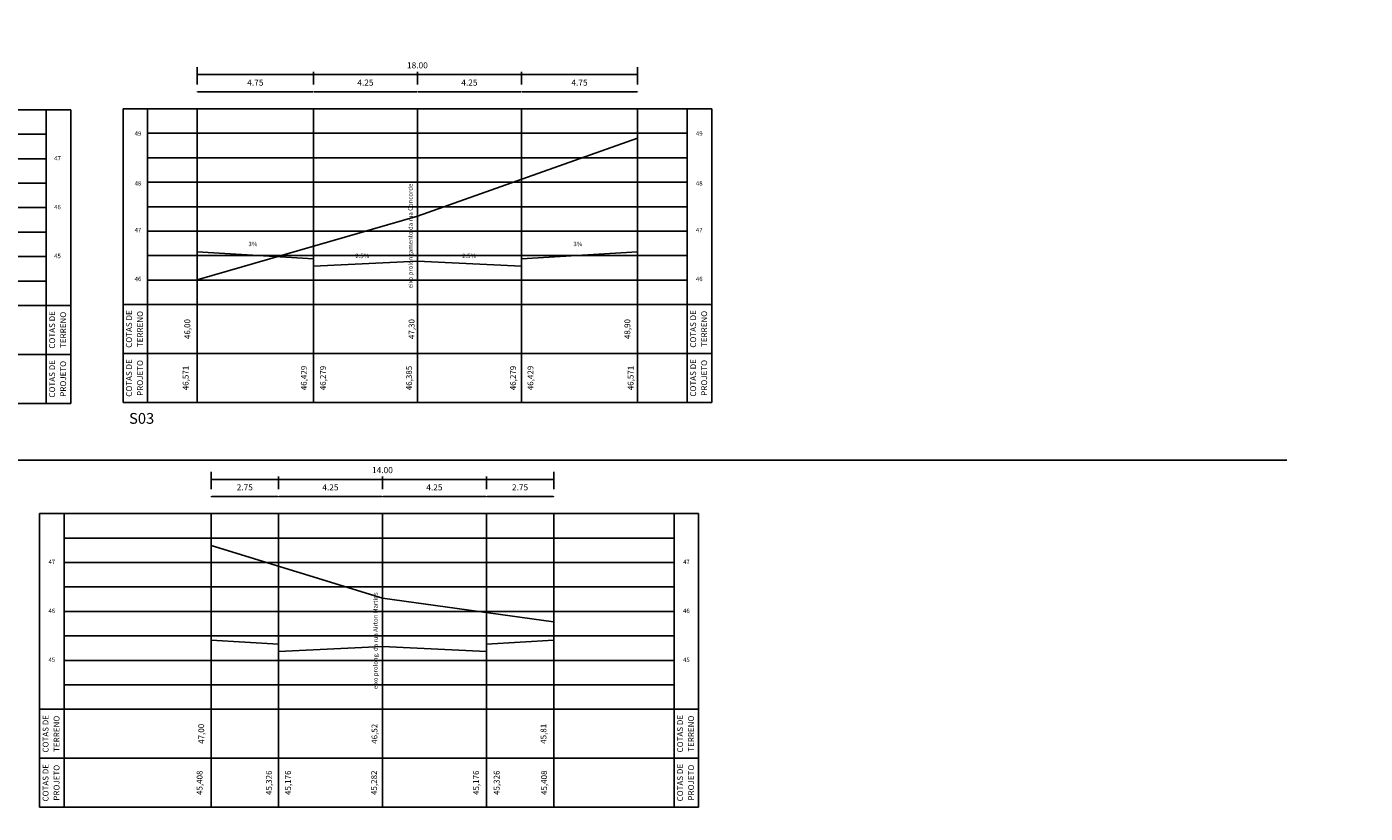
# Model space of a CAD drawing. Units: inches. Extents: x -1615 to 187726, y -858 to 1676979.
# Drawn here: x 186785 to 186839, y 1675652 to 1675684 of the extents above; entities that cross this region are included whole.
import ezdxf
from ezdxf.enums import TextEntityAlignment as Align

# ---------------------------------------------------------------- set-up
doc = ezdxf.new("R2010")
doc.units = ezdxf.units.IN
doc.header["$LTSCALE"] = 10
doc.header["$MEASUREMENT"] = 0
doc.header["$PDMODE"] = 34
doc.header["$PDSIZE"] = 0.5
for name, color, linetype in [('--COORDENADAS', 2, 'Continuous'), ('--GREIDE', 5, 'Continuous'), ('--SEÇÕES', 11, 'Continuous'), ('-GREIDE', 5, 'Continuous'), ('-SEÇÕES', 11, 'Continuous'), ('PONTOS-LOTES', 8, 'Continuous'), ('QUADRO', 7, 'Continuous'), ('SELO', 7, 'Continuous')]:
    doc.layers.add(name, color=color, linetype=linetype)
doc.styles.get("Standard").update_dxf_attribs({"font": 'FUTURAL.TTF'})
doc.styles.add('STANDART', font='txtb')
doc.dimstyles.new('COORDENADAS', dxfattribs={"dimtxt": 1, "dimasz": 0.465, "dimexe": 0.18, "dimexo": 0.0625, "dimgap": 0.5, "dimtad": 1, "dimdec": 4, "dimzin": 0, "dimdsep": 46, "dimtxsty": 'Standard', "dimcen": 0.09, "dimclrd": 8, "dimclre": 8, "dimclrt": 7, "dimaunit": 1, "dimadec": 3, "dimazin": 0, "dimtfac": 1, "dimtdec": 4, "dimtofl": 0, "dimtmove": 0, "dimatfit": 3, "dimfxl": 0, "dimtolj": 1, "dimtzin": 0, "dimarcsym": 0})
doc.dimstyles.new('Copy of DIM SEÇÕES1', dxfattribs={"dimtxt": 0.25, "dimasz": 0.05, "dimexe": 0.3, "dimexo": 1, "dimgap": 0.25, "dimtad": 1, "dimzin": 1, "dimdsep": 46, "dimtxsty": 'Standard', "dimblk": 'DOT', "dimcen": 2.5, "dimclrd": 8, "dimclre": 8, "dimclrt": 256, "dimadec": 0, "dimazin": 0, "dimtfac": 1, "dimtmove": 0, "dimatfit": 3, "dimfxl": 0, "dimtolj": 1, "dimtzin": 0, "dimarcsym": 0})

# ---------------------------------------------------------------- blocks, each defined once
blk = doc.blocks.new('*D45')
at = {"layer": '--COORDENADAS', "color": 8, "lineweight": -2}
blk.add_line((187280.218, 1676897.367), (187280.218, 1676911.376), dxfattribs=at)
at = {"layer": 'Defpoints', "color": 0}
for p in [(187280.218, 1676903.002), (187280.218, 1676897.305), (0, 0)]:
    blk.add_point(p, dxfattribs=at)
at = {"layer": '--COORDENADAS', "color": 7, "insert": (187279.203, 1676907.439), "char_height": 1, "attachment_point": 5, "rotation": 90}
blk.add_mtext('\\A1;187280.2178', dxfattribs=at)
blk = doc.blocks.new('*D46')
at = {"layer": '--COORDENADAS', "color": 8, "lineweight": -2}
blk.add_line((187280.155, 1676897.367), (187266.668, 1676897.367), dxfattribs=at)
at = {"layer": 'Defpoints', "color": 0}
for p in [(187275.793, 1676897.367), (187280.218, 1676897.367), (0, 0)]:
    blk.add_point(p, dxfattribs=at)
at = {"layer": '--COORDENADAS', "color": 7, "insert": (187270.981, 1676898.39), "char_height": 1, "attachment_point": 5}
blk.add_mtext('\\A1;1676897.3672', dxfattribs=at)
blk = doc.blocks.new('*D47')
at = {"layer": '--COORDENADAS', "color": 8, "lineweight": -2}
blk.add_line((186931.759, 1676892.772), (186931.759, 1676907.187), dxfattribs=at)
at = {"layer": 'Defpoints', "color": 0}
for p in [(186931.759, 1676898.794), (186931.759, 1676892.709), (0, 0)]:
    blk.add_point(p, dxfattribs=at)
at = {"layer": '--COORDENADAS', "color": 7, "insert": (186930.736, 1676903.24), "char_height": 1, "attachment_point": 5, "rotation": 90}
blk.add_mtext('\\A1;186931.7587', dxfattribs=at)
blk = doc.blocks.new('*D48')
at = {"layer": '--COORDENADAS', "color": 8, "lineweight": -2}
for p, q in [((186925.979, 1676894.556), (186915.884, 1676894.556)), ((186926.909, 1676892.772), (186925.979, 1676894.556)), ((186931.696, 1676892.772), (186926.909, 1676892.772))]:
    blk.add_line(p, q, dxfattribs=at)
at = {"layer": 'Defpoints', "color": 0}
for p in [(186925.049, 1676894.556), (186931.759, 1676892.772), (0, 0)]:
    blk.add_point(p, dxfattribs=at)
at = {"layer": '--COORDENADAS', "color": 7, "insert": (186920.217, 1676895.579), "char_height": 1, "attachment_point": 5}
blk.add_mtext('\\A1;1676892.7720', dxfattribs=at)
blk = doc.blocks.new('*D49')
at = {"layer": '--COORDENADAS', "color": 8, "lineweight": -2}
blk.add_line((186934.48, 1676932.679), (186934.48, 1676944.205), dxfattribs=at)
at = {"layer": 'Defpoints', "color": 0}
for p in [(186934.48, 1676936.081), (186934.48, 1676932.617), (0, 0)]:
    blk.add_point(p, dxfattribs=at)
at = {"layer": '--COORDENADAS', "color": 7, "insert": (186933.458, 1676940.393), "char_height": 1, "attachment_point": 5, "rotation": 90}
blk.add_mtext('\\A1;186934.4801', dxfattribs=at)
blk = doc.blocks.new('*D50')
at = {"layer": '--COORDENADAS', "color": 8, "lineweight": -2}
blk.add_line((186934.543, 1676932.679), (186948.047, 1676932.679), dxfattribs=at)
at = {"layer": 'Defpoints', "color": 0}
for p in [(186934.48, 1676932.679), (186938.917, 1676932.679), (0, 0)]:
    blk.add_point(p, dxfattribs=at)
at = {"layer": '--COORDENADAS', "color": 7, "insert": (186943.732, 1676933.702), "char_height": 1, "attachment_point": 5}
blk.add_mtext('\\A1;1676932.6793', dxfattribs=at)
blk = doc.blocks.new('*D51')
at = {"layer": '--COORDENADAS', "color": 8, "lineweight": -2}
blk.add_line((187300.975, 1676890.077), (187300.975, 1676900.43), dxfattribs=at)
at = {"layer": 'Defpoints', "color": 0}
for p in [(187300.975, 1676892.04), (187300.975, 1676890.015), (0, 0)]:
    blk.add_point(p, dxfattribs=at)
at = {"layer": '--COORDENADAS', "color": 7, "insert": (187299.953, 1676896.485), "char_height": 1, "attachment_point": 5, "rotation": 90}
blk.add_mtext('\\A1;187300.9750', dxfattribs=at)
blk = doc.blocks.new('*D52')
at = {"layer": '--COORDENADAS', "color": 8, "lineweight": -2}
blk.add_line((187301.038, 1676890.015), (187311.61, 1676890.015), dxfattribs=at)
at = {"layer": 'Defpoints', "color": 0}
for p in [(187300.975, 1676890.015), (187302.445, 1676890.015), (0, 0)]:
    blk.add_point(p, dxfattribs=at)
at = {"layer": '--COORDENADAS', "color": 7, "insert": (187307.278, 1676891.037), "char_height": 1, "attachment_point": 5}
blk.add_mtext('\\A1;1676890.0150', dxfattribs=at)
blk = doc.blocks.new('*D53')
at = {"layer": '--COORDENADAS', "color": 8, "lineweight": -2}
blk.add_line((187235.248, 1676769.192), (187235.248, 1676758.505), dxfattribs=at)
at = {"layer": 'Defpoints', "color": 0}
for p in [(187235.248, 1676769.255), (187235.248, 1676766.879), (0, 0)]:
    blk.add_point(p, dxfattribs=at)
at = {"layer": '--COORDENADAS', "color": 7, "insert": (187234.233, 1676762.442), "char_height": 1, "attachment_point": 5, "rotation": 90}
blk.add_mtext('\\A1;187235.2478', dxfattribs=at)
blk = doc.blocks.new('*D54')
at = {"layer": '--COORDENADAS', "color": 8, "lineweight": -2}
blk.add_line((187235.185, 1676769.255), (187221.942, 1676769.255), dxfattribs=at)
at = {"layer": 'Defpoints', "color": 0}
for p in [(187231.109, 1676769.255), (187235.248, 1676769.255), (0, 0)]:
    blk.add_point(p, dxfattribs=at)
at = {"layer": '--COORDENADAS', "color": 7, "insert": (187226.276, 1676770.277), "char_height": 1, "attachment_point": 5}
blk.add_mtext('\\A1;1676769.2547', dxfattribs=at)
blk = doc.blocks.new('*D55')
at = {"layer": '--COORDENADAS', "color": 8, "lineweight": -2}
blk.add_line((187256.068, 1676761.965), (187269.016, 1676761.965), dxfattribs=at)
at = {"layer": 'Defpoints', "color": 0}
for p in [(187256.005, 1676761.965), (187259.851, 1676761.965), (0, 0)]:
    blk.add_point(p, dxfattribs=at)
at = {"layer": '--COORDENADAS', "color": 7, "insert": (187264.683, 1676762.987), "char_height": 1, "attachment_point": 5}
blk.add_mtext('\\A1;1676761.9650', dxfattribs=at)
blk = doc.blocks.new('*D56')
at = {"layer": '--COORDENADAS', "color": 8, "lineweight": -2}
blk.add_line((187256.005, 1676761.903), (187256.005, 1676751.25), dxfattribs=at)
at = {"layer": 'Defpoints', "color": 0}
for p in [(187256.005, 1676761.965), (187256.005, 1676759.64), (0, 0)]:
    blk.add_point(p, dxfattribs=at)
at = {"layer": '--COORDENADAS', "color": 7, "insert": (187254.99, 1676755.195), "char_height": 1, "attachment_point": 5, "rotation": 90}
blk.add_mtext('\\A1;187256.0050', dxfattribs=at)
blk = doc.blocks.new('*D57')
at = {"layer": '--COORDENADAS', "color": 8, "lineweight": -2}
blk.add_line((187050.753, 1676779.62), (187050.753, 1676769.8), dxfattribs=at)
at = {"layer": 'Defpoints', "color": 0}
for p in [(187050.753, 1676779.682), (187050.753, 1676778.172), (0, 0)]:
    blk.add_point(p, dxfattribs=at)
at = {"layer": '--COORDENADAS', "color": 7, "insert": (187049.731, 1676773.736), "char_height": 1, "attachment_point": 5, "rotation": 90}
blk.add_mtext('\\A1;187050.7529', dxfattribs=at)
blk = doc.blocks.new('*D58')
at = {"layer": '--COORDENADAS', "color": 8, "lineweight": -2}
blk.add_line((187050.69, 1676779.682), (187036, 1676779.682), dxfattribs=at)
at = {"layer": 'Defpoints', "color": 0}
for p in [(187045.115, 1676779.682), (187050.753, 1676779.682), (0, 0)]:
    blk.add_point(p, dxfattribs=at)
at = {"layer": '--COORDENADAS', "color": 7, "insert": (187040.308, 1676780.705), "char_height": 1, "attachment_point": 5}
blk.add_mtext('\\A1;1676779.6824', dxfattribs=at)
blk = doc.blocks.new('*D59')
at = {"layer": '--COORDENADAS', "color": 8, "lineweight": -2}
blk.add_line((187038.293, 1676812.319), (187038.293, 1676798.622), dxfattribs=at)
at = {"layer": 'Defpoints', "color": 0}
for p in [(187038.293, 1676812.381), (187038.293, 1676806.993), (0, 0)]:
    blk.add_point(p, dxfattribs=at)
at = {"layer": '--COORDENADAS', "color": 7, "insert": (187037.27, 1676802.558), "char_height": 1, "attachment_point": 5, "rotation": 90}
blk.add_mtext('\\A1;187038.2926', dxfattribs=at)
blk = doc.blocks.new('*D60')
at = {"layer": '--COORDENADAS', "color": 8, "lineweight": -2}
blk.add_line((187038.23, 1676812.381), (187026.535, 1676812.381), dxfattribs=at)
at = {"layer": 'Defpoints', "color": 0}
for p in [(187035.7, 1676812.381), (187038.293, 1676812.381), (0, 0)]:
    blk.add_point(p, dxfattribs=at)
at = {"layer": '--COORDENADAS', "color": 7, "insert": (187030.867, 1676813.396), "char_height": 1, "attachment_point": 5}
blk.add_mtext('\\A1;1676812.3810', dxfattribs=at)
blk = doc.blocks.new('*D61')
at = {"layer": '--COORDENADAS', "color": 8, "lineweight": -2}
blk.add_line((187036.275, 1676823.888), (187023.893, 1676823.888), dxfattribs=at)
at = {"layer": 'Defpoints', "color": 0}
for p in [(187033.009, 1676823.888), (187036.338, 1676823.888), (0, 0)]:
    blk.add_point(p, dxfattribs=at)
at = {"layer": '--COORDENADAS', "color": 7, "insert": (187028.201, 1676824.903), "char_height": 1, "attachment_point": 5}
blk.add_mtext('\\A1;1676823.8884', dxfattribs=at)
blk = doc.blocks.new('*D62')
at = {"layer": '--COORDENADAS', "color": 8, "lineweight": -2}
blk.add_line((187036.275, 1676823.951), (187036.275, 1676837.632), dxfattribs=at)
at = {"layer": 'Defpoints', "color": 0}
for p in [(187036.275, 1676829.509), (187036.275, 1676823.888), (0, 0)]:
    blk.add_point(p, dxfattribs=at)
at = {"layer": '--COORDENADAS', "color": 7, "insert": (187035.26, 1676833.82), "char_height": 1, "attachment_point": 5, "rotation": 90}
blk.add_mtext('\\A1;187036.2751', dxfattribs=at)
blk = doc.blocks.new('*D63')
at = {"layer": '--COORDENADAS', "color": 8, "lineweight": -2}
blk.add_line((187038.12, 1676888.749), (187038.12, 1676902.678), dxfattribs=at)
at = {"layer": 'Defpoints', "color": 0}
for p in [(187038.12, 1676894.286), (187038.12, 1676888.687), (0, 0)]:
    blk.add_point(p, dxfattribs=at)
at = {"layer": '--COORDENADAS', "color": 7, "insert": (187037.097, 1676898.732), "char_height": 1, "attachment_point": 5, "rotation": 90}
blk.add_mtext('\\A1;187038.1197', dxfattribs=at)
blk = doc.blocks.new('*D64')
at = {"layer": '--COORDENADAS', "color": 8, "lineweight": -2}
blk.add_line((187038.182, 1676888.687), (187054.403, 1676888.687), dxfattribs=at)
at = {"layer": 'Defpoints', "color": 0}
for p in [(187038.12, 1676888.687), (187045.255, 1676888.687), (0, 0)]:
    blk.add_point(p, dxfattribs=at)
at = {"layer": '--COORDENADAS', "color": 7, "insert": (187050.079, 1676889.709), "char_height": 1, "attachment_point": 5}
blk.add_mtext('\\A1;1676888.6869', dxfattribs=at)
blk = doc.blocks.new('*D65')
at = {"layer": '--COORDENADAS', "color": 8, "lineweight": -2}
for p, q in [((186923.955, 1676834.87), (186913.876, 1676834.87)), ((186924.885, 1676831.96), (186923.955, 1676834.87)), ((186927.554, 1676831.96), (186924.885, 1676831.96))]:
    blk.add_line(p, q, dxfattribs=at)
at = {"layer": 'Defpoints', "color": 0}
for p in [(186923.025, 1676834.87), (186927.616, 1676831.96), (0, 0)]:
    blk.add_point(p, dxfattribs=at)
at = {"layer": '--COORDENADAS', "color": 7, "insert": (186918.201, 1676835.892), "char_height": 1, "attachment_point": 5}
blk.add_mtext('\\A1;1676831.9598', dxfattribs=at)
blk = doc.blocks.new('*D66')
at = {"layer": '--COORDENADAS', "color": 8, "lineweight": -2}
blk.add_line((186927.554, 1676832.022), (186927.554, 1676845.263), dxfattribs=at)
at = {"layer": 'Defpoints', "color": 0}
for p in [(186927.554, 1676836.892), (186927.554, 1676831.96), (0, 0)]:
    blk.add_point(p, dxfattribs=at)
at = {"layer": '--COORDENADAS', "color": 7, "insert": (186926.531, 1676841.327), "char_height": 1, "attachment_point": 5, "rotation": 90}
blk.add_mtext('\\A1;186927.5536', dxfattribs=at)
blk = doc.blocks.new('*D67')
at = {"layer": '--COORDENADAS', "color": 8, "lineweight": -2}
blk.add_line((186927.54, 1676829.924), (186939.366, 1676829.924), dxfattribs=at)
at = {"layer": 'Defpoints', "color": 0}
for p in [(186927.477, 1676829.924), (186930.218, 1676829.924), (0, 0)]:
    blk.add_point(p, dxfattribs=at)
at = {"layer": '--COORDENADAS', "color": 7, "insert": (186935.042, 1676830.946), "char_height": 1, "attachment_point": 5}
blk.add_mtext('\\A1;1676829.9239', dxfattribs=at)
blk = doc.blocks.new('*D68')
at = {"layer": '--COORDENADAS', "color": 8, "lineweight": -2}
for p, q in [((186927.477, 1676829.861), (186927.477, 1676828.192)), ((186927.477, 1676828.192), (186929.394, 1676827.262)), ((186929.394, 1676827.262), (186929.394, 1676817.978))]:
    blk.add_line(p, q, dxfattribs=at)
at = {"layer": 'Defpoints', "color": 0}
for p in [(186927.477, 1676829.924), (186929.394, 1676826.332), (0, 0)]:
    blk.add_point(p, dxfattribs=at)
at = {"layer": '--COORDENADAS', "color": 7, "insert": (186928.372, 1676821.905), "char_height": 1, "attachment_point": 5, "rotation": 90}
blk.add_mtext('\\A1;186927.4773', dxfattribs=at)
blk = doc.blocks.new('*D69')
at = {"layer": '--COORDENADAS', "color": 8, "lineweight": -2}
blk.add_line((187036.111, 1676817.941), (187025.006, 1676817.941), dxfattribs=at)
at = {"layer": 'Defpoints', "color": 0}
for p in [(187034.155, 1676817.941), (187036.174, 1676817.941), (0, 0)]:
    blk.add_point(p, dxfattribs=at)
at = {"layer": '--COORDENADAS', "color": 7, "insert": (187029.331, 1676818.963), "char_height": 1, "attachment_point": 5}
blk.add_mtext('\\A1;1676817.9408', dxfattribs=at)
blk = doc.blocks.new('*D70')
at = {"layer": '--COORDENADAS', "color": 8, "lineweight": -2}
blk.add_line((187036.174, 1676818.003), (187036.174, 1676826.442), dxfattribs=at)
at = {"layer": 'Defpoints', "color": 0}
for p in [(187036.174, 1676818.053), (187036.174, 1676817.941), (0, 0)]:
    blk.add_point(p, dxfattribs=at)
at = {"layer": '--COORDENADAS', "color": 7, "insert": (187035.159, 1676822.498), "char_height": 1, "attachment_point": 5, "rotation": 90}
blk.add_mtext('\\A1;187036.1740', dxfattribs=at)
blk = doc.blocks.new('*D71')
at = {"layer": '--COORDENADAS', "color": 8, "lineweight": -2}
blk.add_line((187066.326, 1676823.126), (187066.326, 1676833.613), dxfattribs=at)
at = {"layer": 'Defpoints', "color": 0}
for p in [(187066.326, 1676825.263), (187066.326, 1676823.064), (0, 0)]:
    blk.add_point(p, dxfattribs=at)
at = {"layer": '--COORDENADAS', "color": 7, "insert": (187065.311, 1676829.688), "char_height": 1, "attachment_point": 5, "rotation": 90}
blk.add_mtext('\\A1;187066.3262', dxfattribs=at)
blk = doc.blocks.new('*D72')
at = {"layer": '--COORDENADAS', "color": 8, "lineweight": -2}
blk.add_line((187066.389, 1676823.126), (187078.334, 1676823.126), dxfattribs=at)
at = {"layer": 'Defpoints', "color": 0}
for p in [(187066.326, 1676823.126), (187069.435, 1676823.126), (0, 0)]:
    blk.add_point(p, dxfattribs=at)
at = {"layer": '--COORDENADAS', "color": 7, "insert": (187074.134, 1676824.141), "char_height": 1, "attachment_point": 5}
blk.add_mtext('\\A1;1676823.1261', dxfattribs=at)
blk = doc.blocks.new('*D73')
at = {"layer": '--COORDENADAS', "color": 8, "lineweight": -2}
blk.add_line((187040.885, 1676877.831), (187052.252, 1676877.831), dxfattribs=at)
at = {"layer": 'Defpoints', "color": 0}
for p in [(187040.822, 1676877.831), (187043.119, 1676877.831), (0, 0)]:
    blk.add_point(p, dxfattribs=at)
at = {"layer": '--COORDENADAS', "color": 7, "insert": (187047.936, 1676878.845), "char_height": 1, "attachment_point": 5}
blk.add_mtext('\\A1;1676877.8305', dxfattribs=at)
blk = doc.blocks.new('*D74')
at = {"layer": '--COORDENADAS', "color": 8, "lineweight": -2}
blk.add_line((187040.822, 1676877.768), (187040.822, 1676865.869), dxfattribs=at)
at = {"layer": 'Defpoints', "color": 0}
for p in [(187040.822, 1676877.831), (187040.822, 1676874.224), (0, 0)]:
    blk.add_point(p, dxfattribs=at)
at = {"layer": '--COORDENADAS', "color": 7, "insert": (187039.807, 1676869.797), "char_height": 1, "attachment_point": 5, "rotation": 90}
blk.add_mtext('\\A1;187040.8223', dxfattribs=at)
blk = doc.blocks.new('_DOT')
at = {"color": 0, "linetype": 'ByBlock', "lineweight": -2}
blk.add_line((-0.5, 0), (-1, 0), dxfattribs=at)
at = {"color": 0, "linetype": 'ByBlock', "lineweight": -2, "const_width": 0.5}
blk.add_lwpolyline([(-0.25, 0, 1), (0.25, 0, 1)], format="xyb", close=True, dxfattribs=at)
blk = doc.blocks.new('*D101')
at = {"color": 8, "lineweight": -2}
for p, q in [((186796.417, 1675682.268), (186796.417, 1675681.77)), ((186800.668, 1675682.268), (186800.668, 1675681.77)), ((186796.467, 1675681.47), (186800.618, 1675681.47))]:
    blk.add_line(p, q, dxfattribs=at)
at = {"layer": 'Defpoints', "color": 0}
for p in [(186796.417, 1675681.268), (186800.668, 1675681.47), (186800.668, 1675681.268)]:
    blk.add_point(p, dxfattribs=at)
at = {"color": 8, "lineweight": -2, "xscale": 0.05, "yscale": 0.05, "zscale": 0.05, "rotation": 180}
blk.add_blockref('_DOT', (186796.417, 1675681.47), dxfattribs=at)
at = {"color": 8, "lineweight": -2, "xscale": 0.05, "yscale": 0.05, "zscale": 0.05}
blk.add_blockref('_DOT', (186800.668, 1675681.47), dxfattribs=at)
at = {"insert": (186798.543, 1675681.848), "char_height": 0.25, "attachment_point": 5}
blk.add_mtext('\\A1;4.25', dxfattribs=at)
blk = doc.blocks.new('*D102')
at = {"color": 8, "lineweight": -2}
for p, q in [((186800.668, 1675682.293), (186800.668, 1675681.77)), ((186804.919, 1675682.293), (186804.919, 1675681.77)), ((186800.718, 1675681.47), (186804.869, 1675681.47))]:
    blk.add_line(p, q, dxfattribs=at)
at = {"layer": 'Defpoints', "color": 0}
for p in [(186800.668, 1675681.293), (186804.919, 1675681.47), (186804.919, 1675681.293)]:
    blk.add_point(p, dxfattribs=at)
at = {"color": 8, "lineweight": -2, "xscale": 0.05, "yscale": 0.05, "zscale": 0.05, "rotation": 180}
blk.add_blockref('_DOT', (186800.668, 1675681.47), dxfattribs=at)
at = {"color": 8, "lineweight": -2, "xscale": 0.05, "yscale": 0.05, "zscale": 0.05}
blk.add_blockref('_DOT', (186804.919, 1675681.47), dxfattribs=at)
at = {"insert": (186802.794, 1675681.848), "char_height": 0.25, "attachment_point": 5}
blk.add_mtext('\\A1;4.25', dxfattribs=at)
blk = doc.blocks.new('*D103')
at = {"color": 8, "lineweight": -2}
for p, q in [((186791.666, 1675682.092), (186791.666, 1675682.475)), ((186809.67, 1675682.092), (186809.67, 1675682.475)), ((186791.716, 1675682.175), (186809.62, 1675682.175))]:
    blk.add_line(p, q, dxfattribs=at)
at = {"layer": 'Defpoints', "color": 0}
for p in [(186809.67, 1675682.175), (186791.666, 1675681.092), (186809.67, 1675681.092)]:
    blk.add_point(p, dxfattribs=at)
at = {"color": 8, "lineweight": -2, "xscale": 0.05, "yscale": 0.05, "zscale": 0.05, "rotation": 180}
blk.add_blockref('_DOT', (186791.666, 1675682.175), dxfattribs=at)
at = {"color": 8, "lineweight": -2, "xscale": 0.05, "yscale": 0.05, "zscale": 0.05}
blk.add_blockref('_DOT', (186809.67, 1675682.175), dxfattribs=at)
at = {"insert": (186800.668, 1675682.553), "char_height": 0.25, "attachment_point": 5}
blk.add_mtext('\\A1;18.00', dxfattribs=at)
blk = doc.blocks.new('*D104')
at = {"color": 8, "lineweight": -2}
for p, q in [((186804.919, 1675682.293), (186804.919, 1675681.77)), ((186809.67, 1675682.293), (186809.67, 1675681.77)), ((186804.969, 1675681.47), (186809.62, 1675681.47))]:
    blk.add_line(p, q, dxfattribs=at)
at = {"layer": 'Defpoints', "color": 0}
for p in [(186804.919, 1675681.293), (186809.67, 1675681.47), (186809.67, 1675681.293)]:
    blk.add_point(p, dxfattribs=at)
at = {"color": 8, "lineweight": -2, "xscale": 0.05, "yscale": 0.05, "zscale": 0.05, "rotation": 180}
blk.add_blockref('_DOT', (186804.919, 1675681.47), dxfattribs=at)
at = {"color": 8, "lineweight": -2, "xscale": 0.05, "yscale": 0.05, "zscale": 0.05}
blk.add_blockref('_DOT', (186809.67, 1675681.47), dxfattribs=at)
at = {"insert": (186807.295, 1675681.848), "char_height": 0.25, "attachment_point": 5}
blk.add_mtext('\\A1;4.75', dxfattribs=at)
blk = doc.blocks.new('*D105')
at = {"color": 8, "lineweight": -2}
for p, q in [((186791.666, 1675682.293), (186791.666, 1675681.77)), ((186796.417, 1675682.293), (186796.417, 1675681.77)), ((186791.716, 1675681.47), (186796.367, 1675681.47))]:
    blk.add_line(p, q, dxfattribs=at)
at = {"layer": 'Defpoints', "color": 0}
for p in [(186791.666, 1675681.293), (186796.417, 1675681.47), (186796.417, 1675681.293)]:
    blk.add_point(p, dxfattribs=at)
at = {"color": 8, "lineweight": -2, "xscale": 0.05, "yscale": 0.05, "zscale": 0.05, "rotation": 180}
blk.add_blockref('_DOT', (186791.666, 1675681.47), dxfattribs=at)
at = {"color": 8, "lineweight": -2, "xscale": 0.05, "yscale": 0.05, "zscale": 0.05}
blk.add_blockref('_DOT', (186796.417, 1675681.47), dxfattribs=at)
at = {"insert": (186794.042, 1675681.848), "char_height": 0.25, "attachment_point": 5}
blk.add_mtext('\\A1;4.75', dxfattribs=at)
blk = doc.blocks.new('*D116')
at = {"color": 8, "lineweight": -2}
for p, q in [((186794.986, 1675665.725), (186794.986, 1675665.226)), ((186799.238, 1675665.725), (186799.238, 1675665.226)), ((186795.036, 1675664.926), (186799.188, 1675664.926))]:
    blk.add_line(p, q, dxfattribs=at)
at = {"layer": 'Defpoints', "color": 0}
for p in [(186799.238, 1675664.926), (186794.986, 1675664.725), (186799.238, 1675664.725)]:
    blk.add_point(p, dxfattribs=at)
at = {"color": 8, "lineweight": -2, "xscale": 0.05, "yscale": 0.05, "zscale": 0.05, "rotation": 180}
blk.add_blockref('_DOT', (186794.986, 1675664.926), dxfattribs=at)
at = {"color": 8, "lineweight": -2, "xscale": 0.05, "yscale": 0.05, "zscale": 0.05}
blk.add_blockref('_DOT', (186799.238, 1675664.926), dxfattribs=at)
at = {"insert": (186797.112, 1675665.305), "char_height": 0.25, "attachment_point": 5}
blk.add_mtext('\\A1;4.25', dxfattribs=at)
blk = doc.blocks.new('*D117')
at = {"color": 8, "lineweight": -2}
for p, q in [((186799.238, 1675665.75), (186799.238, 1675665.226)), ((186803.489, 1675665.75), (186803.489, 1675665.226)), ((186799.288, 1675664.926), (186803.439, 1675664.926))]:
    blk.add_line(p, q, dxfattribs=at)
at = {"layer": 'Defpoints', "color": 0}
for p in [(186803.489, 1675664.926), (186799.238, 1675664.75), (186803.489, 1675664.75)]:
    blk.add_point(p, dxfattribs=at)
at = {"color": 8, "lineweight": -2, "xscale": 0.05, "yscale": 0.05, "zscale": 0.05, "rotation": 180}
blk.add_blockref('_DOT', (186799.238, 1675664.926), dxfattribs=at)
at = {"color": 8, "lineweight": -2, "xscale": 0.05, "yscale": 0.05, "zscale": 0.05}
blk.add_blockref('_DOT', (186803.489, 1675664.926), dxfattribs=at)
at = {"insert": (186801.363, 1675665.305), "char_height": 0.25, "attachment_point": 5}
blk.add_mtext('\\A1;4.25', dxfattribs=at)
blk = doc.blocks.new('*D118')
at = {"color": 8, "lineweight": -2}
for p, q in [((186792.235, 1675665.548), (186792.235, 1675665.931)), ((186806.24, 1675665.548), (186806.24, 1675665.931)), ((186792.285, 1675665.631), (186806.19, 1675665.631))]:
    blk.add_line(p, q, dxfattribs=at)
at = {"layer": 'Defpoints', "color": 0}
for p in [(186806.24, 1675665.631), (186792.235, 1675664.548), (186806.24, 1675664.548)]:
    blk.add_point(p, dxfattribs=at)
at = {"color": 8, "lineweight": -2, "xscale": 0.05, "yscale": 0.05, "zscale": 0.05, "rotation": 180}
blk.add_blockref('_DOT', (186792.235, 1675665.631), dxfattribs=at)
at = {"color": 8, "lineweight": -2, "xscale": 0.05, "yscale": 0.05, "zscale": 0.05}
blk.add_blockref('_DOT', (186806.24, 1675665.631), dxfattribs=at)
at = {"insert": (186799.238, 1675666.009), "char_height": 0.25, "attachment_point": 5}
blk.add_mtext('\\A1;14.00', dxfattribs=at)
blk = doc.blocks.new('*D119')
at = {"color": 8, "lineweight": -2}
for p, q in [((186803.489, 1675665.75), (186803.489, 1675665.226)), ((186806.24, 1675665.75), (186806.24, 1675665.226)), ((186803.539, 1675664.926), (186806.19, 1675664.926))]:
    blk.add_line(p, q, dxfattribs=at)
at = {"layer": 'Defpoints', "color": 0}
for p in [(186806.24, 1675664.926), (186803.489, 1675664.75), (186806.24, 1675664.75)]:
    blk.add_point(p, dxfattribs=at)
at = {"color": 8, "lineweight": -2, "xscale": 0.05, "yscale": 0.05, "zscale": 0.05, "rotation": 180}
blk.add_blockref('_DOT', (186803.489, 1675664.926), dxfattribs=at)
at = {"color": 8, "lineweight": -2, "xscale": 0.05, "yscale": 0.05, "zscale": 0.05}
blk.add_blockref('_DOT', (186806.24, 1675664.926), dxfattribs=at)
at = {"insert": (186804.864, 1675665.305), "char_height": 0.25, "attachment_point": 5}
blk.add_mtext('\\A1;2.75', dxfattribs=at)
blk = doc.blocks.new('*D120')
at = {"color": 8, "lineweight": -2}
for p, q in [((186792.235, 1675665.75), (186792.235, 1675665.226)), ((186794.986, 1675665.75), (186794.986, 1675665.226)), ((186792.285, 1675664.926), (186794.936, 1675664.926))]:
    blk.add_line(p, q, dxfattribs=at)
at = {"layer": 'Defpoints', "color": 0}
for p in [(186794.986, 1675664.926), (186792.235, 1675664.75), (186794.986, 1675664.75)]:
    blk.add_point(p, dxfattribs=at)
at = {"color": 8, "lineweight": -2, "xscale": 0.05, "yscale": 0.05, "zscale": 0.05, "rotation": 180}
blk.add_blockref('_DOT', (186792.235, 1675664.926), dxfattribs=at)
at = {"color": 8, "lineweight": -2, "xscale": 0.05, "yscale": 0.05, "zscale": 0.05}
blk.add_blockref('_DOT', (186794.986, 1675664.926), dxfattribs=at)
at = {"insert": (186793.611, 1675665.305), "char_height": 0.25, "attachment_point": 5}
blk.add_mtext('\\A1;2.75', dxfattribs=at)

msp = doc.modelspace()

# ---------------------------------------------------------------- linework, layer by layer
at = {"layer": '--GREIDE'}
for p, q in [((186791.666, 1675674.92387), (186796.41711, 1675674.63887)), ((186796.41711, 1675674.33877), (186796.41711, 1675674.63887)), ((186809.67042, 1675674.92387), (186804.91932, 1675674.63887)), ((186804.91932, 1675674.33877), (186804.91932, 1675674.63887)), ((186792.23537, 1675659.05268), (186794.98648, 1675658.88768)), ((186794.98648, 1675658.58758), (186794.98648, 1675658.88768)), ((186806.23979, 1675659.05268), (186803.48869, 1675658.88768)), ((186803.48869, 1675658.58758), (186803.48869, 1675658.88768))]:
    msp.add_line(p, q, dxfattribs=at)
at = {"layer": '--SEÇÕES'}
for p, q in [((186800.66821, 1675676.38127), (186809.66821, 1675679.58127)), ((186791.66821, 1675673.78127), (186800.66821, 1675676.38127)), ((186792.23758, 1675662.93108), (186799.23758, 1675660.77108)), ((186799.23758, 1675660.77108), (186806.23758, 1675659.81108))]:
    msp.add_line(p, q, dxfattribs=at)
at = {"layer": '-GREIDE'}
for p, q in [((186800.66821, 1675674.55127), (186796.41711, 1675674.33877)), ((186800.66821, 1675674.55127), (186804.91932, 1675674.33877)), ((186799.23758, 1675658.79508), (186794.98648, 1675658.58758)), ((186799.23758, 1675658.79508), (186803.48869, 1675658.58758))]:
    msp.add_line(p, q, dxfattribs=at)
at = {"layer": '-SEÇÕES'}
msp.add_line((186791.666, 1675674.63887), (186791.666, 1675674.92387), dxfattribs=at)
msp.add_circle((186752.94843, 1675691.34006), 123.38478, dxfattribs=at)
at = {"layer": 'QUADRO', "color": 7, "linetype": 'Continuous'}
for p, q in [((186762.42705, 1675680.7373), (186786.49415, 1675680.7373)), ((186785.49383, 1675680.7373), (186785.49383, 1675668.73351)), ((186786.49415, 1675680.7373), (186786.49415, 1675668.73351)), ((186788.63398, 1675668.77274), (186788.63398, 1675680.77653)), ((186788.63398, 1675680.77653), (186812.70108, 1675680.77653)), ((186789.6343, 1675680.77653), (186789.6343, 1675668.77274)), ((186811.70076, 1675680.77653), (186811.70076, 1675668.77274)), ((186812.70108, 1675680.77653), (186812.70108, 1675668.77274)), ((186786.49415, 1675672.73477), (186762.42705, 1675672.73477)), ((186812.70108, 1675672.774), (186788.63398, 1675672.774)), ((186762.42705, 1675670.73414), (186786.49415, 1675670.73414)), ((186788.63398, 1675670.77337), (186812.70108, 1675670.77337)), ((186786.49415, 1675668.73351), (186762.42705, 1675668.73351)), ((186812.70108, 1675668.77274), (186788.63398, 1675668.77274)), ((186785.2207, 1675652.22919), (186785.2207, 1675664.23298)), ((186785.2207, 1675664.23298), (186812.16545, 1675664.23298)), ((186786.22101, 1675664.23298), (186786.22101, 1675652.22919)), ((186811.16513, 1675664.23298), (186811.16513, 1675652.22919)), ((186812.16545, 1675664.23298), (186812.16545, 1675652.22919)), ((186812.16545, 1675656.23045), (186785.2207, 1675656.23045)), ((186785.2207, 1675654.22982), (186812.16545, 1675654.22982)), ((186812.16545, 1675652.22919), (186785.2207, 1675652.22919))]:
    msp.add_line(p, q, dxfattribs=at)
at = {"layer": 'QUADRO', "linetype": 'Continuous'}
for p, q in [((186791.666, 1675668.77274), (186791.666, 1675680.77653)), ((186796.41711, 1675668.77274), (186796.41711, 1675680.77653)), ((186800.66821, 1675668.77274), (186800.66821, 1675680.77653)), ((186804.91932, 1675668.77274), (186804.91932, 1675680.77653)), ((186809.67042, 1675668.77274), (186809.67042, 1675680.77653)), ((186763.42737, 1675679.73699), (186785.49383, 1675679.73699)), ((186789.6343, 1675679.77621), (186811.70076, 1675679.77621)), ((186763.42737, 1675678.73667), (186785.49383, 1675678.73667)), ((186789.6343, 1675678.77589), (186811.70076, 1675678.77589)), ((186763.42737, 1675677.73635), (186785.49383, 1675677.73635)), ((186789.6343, 1675677.77558), (186811.70076, 1675677.77558)), ((186763.42737, 1675676.73604), (186785.49383, 1675676.73604)), ((186789.6343, 1675676.77526), (186811.70076, 1675676.77526)), ((186763.42737, 1675675.73572), (186785.49383, 1675675.73572)), ((186789.6343, 1675675.77495), (186811.70076, 1675675.77495)), ((186763.42737, 1675674.73541), (186785.49383, 1675674.73541)), ((186789.6343, 1675674.77463), (186811.70076, 1675674.77463)), ((186763.42737, 1675673.73509), (186785.49383, 1675673.73509)), ((186789.6343, 1675673.77432), (186811.70076, 1675673.77432)), ((186792.23537, 1675652.22919), (186792.23537, 1675664.23298)), ((186794.98648, 1675652.22919), (186794.98648, 1675664.23298)), ((186799.23758, 1675652.22919), (186799.23758, 1675664.23298)), ((186803.48869, 1675652.22919), (186803.48869, 1675664.23298)), ((186806.23979, 1675652.22919), (186806.23979, 1675664.23298)), ((186786.22101, 1675663.23266), (186811.16513, 1675663.23266)), ((186786.22101, 1675662.23234), (186811.16513, 1675662.23234)), ((186786.22101, 1675661.23203), (186811.16513, 1675661.23203)), ((186786.22101, 1675660.23171), (186811.16513, 1675660.23171)), ((186786.22101, 1675659.2314), (186811.16513, 1675659.2314)), ((186786.22101, 1675658.23108), (186811.16513, 1675658.23108)), ((186786.22101, 1675657.23077), (186811.16513, 1675657.23077))]:
    msp.add_line(p, q, dxfattribs=at)
at = {"layer": 'SELO'}
msp.add_line((186661.79368, 1675666.4122), (186836.20654, 1675666.4122), dxfattribs=at)

# ---------------------------------------------------------------- texts
at = {"layer": 'PONTOS-LOTES', "color": 4, "linetype": 'Continuous', "style": 'STANDART'}
msp.add_text('S03', height=0.441139, dxfattribs=at).set_placement((186789.39359, 1675668.06483), align=Align.MIDDLE)
at = {"layer": 'QUADRO', "color": 7, "linetype": 'Continuous', "style": 'STANDART'}
for s, p in [('49', (186789.24285, 1675679.74307)), ('49', (186812.19112, 1675679.74307)), ('47', (186785.95364, 1675678.72986)), ('48', (186789.24285, 1675677.70404)), ('48', (186812.19112, 1675677.70404)), ('46', (186785.95364, 1675676.73604)), ('47', (186789.24285, 1675675.7974)), ('47', (186812.19112, 1675675.7974)), ('3%%%', (186793.94203, 1675675.2276)), ('3%%%', (186807.2266, 1675675.2276)), ('45', (186785.95364, 1675674.73541)), ('2.5%%%', (186798.41206, 1675674.74033)), ('2.5%%%', (186802.78015, 1675674.74033)), ('46', (186789.24285, 1675673.79676)), ('46', (186812.19112, 1675673.79676)), ('47', (186785.72086, 1675662.23234)), ('47', (186811.66529, 1675662.23234)), ('46', (186785.72086, 1675660.23171)), ('46', (186811.66529, 1675660.23171)), ('45', (186785.72086, 1675658.23108)), ('45', (186811.66529, 1675658.23108))]:
    msp.add_text(s, height=0.180057, dxfattribs=at).set_placement(p, align=Align.MIDDLE)
for s, height, p in [('eixo prolongamento da rua Concorde', 0.1800569, (186800.4063, 1675675.57784)), ('COTAS DE', 0.240076, (186785.7655, 1675671.73993)), ('TERRENO', 0.240076, (186786.21564, 1675671.73993)), ('COTAS DE', 0.240076, (186788.90907, 1675671.77368)), ('TERRENO', 0.240076, (186789.35921, 1675671.77368)), ('COTAS DE', 0.240076, (186811.97243, 1675671.77916)), ('TERRENO', 0.240076, (186812.42257, 1675671.77916)), ('46,00', 0.240076, (186791.2917, 1675671.77368)), ('47,30', 0.240076, (186800.45964, 1675671.77368)), ('48,90', 0.240076, (186809.28378, 1675671.77368)), ('COTAS DE', 0.240076, (186785.7655, 1675669.7393)), ('PROJETO', 0.240076, (186786.21564, 1675669.7393)), ('COTAS DE', 0.240076, (186788.90907, 1675669.77305)), ('PROJETO', 0.240076, (186789.35921, 1675669.77305)), ('46,571', 0.240076, (186791.22321, 1675669.77305)), ('46,429', 0.240076, (186796.05717, 1675669.77305)), ('46,279', 0.240076, (186796.83768, 1675669.77305)), ('46,385', 0.240076, (186800.3565, 1675669.77305)), ('46,279', 0.240076, (186804.60775, 1675669.77305)), ('46,429', 0.240076, (186805.3215, 1675669.77305)), ('46,571', 0.240076, (186809.41569, 1675669.77305)), ('COTAS DE', 0.240076, (186811.97243, 1675669.77852)), ('PROJETO', 0.240076, (186812.42257, 1675669.77852)), ('eixo prolong. da rua Airton Martins', 0.1800569, (186798.97567, 1675659.03429)), ('COTAS DE', 0.240076, (186785.49579, 1675655.23013)), ('TERRENO', 0.240076, (186785.94593, 1675655.23013)), ('47,00', 0.240076, (186791.86108, 1675655.23013)), ('46,52', 0.240076, (186798.94415, 1675655.23013)), ('45,81', 0.240076, (186805.85315, 1675655.23013)), ('COTAS DE', 0.240076, (186811.4368, 1675655.23561)), ('TERRENO', 0.240076, (186811.88694, 1675655.23561)), ('COTAS DE', 0.240076, (186785.49579, 1675653.2295)), ('PROJETO', 0.240076, (186785.94593, 1675653.2295)), ('COTAS DE', 0.240076, (186811.4368, 1675653.23497)), ('PROJETO', 0.240076, (186811.88694, 1675653.23497)), ('45,408', 0.240076, (186791.79258, 1675653.2295)), ('45,326', 0.240076, (186794.62654, 1675653.2295)), ('45,176', 0.240076, (186795.40705, 1675653.2295)), ('45,282', 0.240076, (186798.92587, 1675653.2295)), ('45,176', 0.240076, (186803.09793, 1675653.2295)), ('45,326', 0.240076, (186803.93918, 1675653.2295)), ('45,408', 0.240076, (186805.87715, 1675653.2295))]:
    msp.add_text(s, height=height, rotation=90, dxfattribs=at).set_placement(p, align=Align.MIDDLE)

# ---------------------------------------------------------------- dimensions: what is measured, and where the dimension line sits
at = {"layer": '--COORDENADAS'}
for feature_location, offset, dtype, picture, middle in [((186934.4800832868, 1676932.616775817), (0, 3.464515493), 1, '*D49', (186933.457744259, 1676940.393052151)), ((186934.4800832868, 1676932.679275817), (4.4366434855, 0), 0, '*D50', (186943.7317727644, 1676933.7016148439)), ((187280.2178358077, 1676897.304728026), (0, 5.6970025271), 1, '*D45', (187279.2030526274, 1676907.4386556509)), ((186931.7587324557, 1676892.709455064), (0, 6.08492137), 1, '*D47', (186930.7363934279, 1676903.2404999561)), ((187038.1197017268, 1676888.686891445), (0, 5.599126345), 1, '*D63', (187037.097362699, 1676898.732141312)), ((187300.975, 1676890.0149999999), (0, 2.0254217351), 1, '*D51', (187299.9526609721, 1676896.485231197)), ((187280.2178358077, 1676897.367228026), (-4.4247387008, 0), 0, '*D46', (187270.9806792356, 1676898.3895670529)), ((186931.7587324557, 1676892.771955064), (-6.7093184302, 1.7842511181), 0, '*D48', (186920.2169567324, 1676895.57854521)), ((187300.975, 1676890.0149999999), (1.4702834252, 0), 0, '*D52', (187307.2777407182, 1676891.037339028)), ((187038.1197017268, 1676888.686891445), (7.1352183959, 0), 0, '*D64', (187050.0788360228, 1676889.709230473)), ((187040.8222561813, 1676877.8305211279), (2.2970985485, 0), 0, '*D73', (187047.9357147823, 1676878.845304308)), ((187040.8222561813, 1676877.8305211279), (0, -3.6065502099), 1, '*D74', (187039.807473001, 1676869.796572757)), ((186927.5536059477, 1676831.9597998101), (0, 4.9320517129), 1, '*D66', (186926.5312669199, 1676841.327462561)), ((187036.2750648445, 1676823.888370635), (0, 5.620193565), 1, '*D62', (187035.2602816642, 1676833.82032504)), ((186927.6161059477, 1676831.9597998101), (-4.5908167135, 2.910014055), 0, '*D65', (186918.2007163039, 1676835.8921528929)), ((187066.3262252629, 1676823.063600298), (0, 2.1994044059), 1, '*D71', (187065.3114420826, 1676829.6877747439)), ((186927.4772764587, 1676829.9239311221), (2.7411954721, 0), 0, '*D67', (186935.0423878309, 1676830.946270149)), ((186927.4772764587, 1676829.9239311221), (1.9169726048, -3.591600386), 1, '*D68', (186928.3719100356, 1676821.9049325751)), ((187036.1739912326, 1676817.9408319299), (0, 0.1118657282), 1, '*D70', (187035.1592080523, 1676822.4975071191)), ((187036.3375648445, 1676823.888370635), (-3.3289927793, 0), 0, '*D61', (187028.2007534055, 1676824.9031538151)), ((187066.3262252629, 1676823.126100298), (3.1088085055, 0), 0, '*D72', (187074.1344424412, 1676824.140883479)), ((187036.1739912326, 1676817.9408319299), (-2.0185005593, 0), 0, '*D69', (187029.3309177429, 1676818.963170958)), ((187038.2926248069, 1676812.3810329449), (-2.5927832338, 0), 0, '*D60', (187030.8673842801, 1676813.395816125)), ((187038.2926248069, 1676812.3810329449), (0, -5.3877045708), 1, '*D59', (187037.2702857791, 1676802.5577173361)), ((187050.752874975, 1676779.6823694829), (-5.637542538, 0), 0, '*D58', (187040.3075137774, 1676780.7047085101)), ((187050.752874975, 1676779.6823694829), (0, -1.510006987), 1, '*D57', (187049.7305359472, 1676773.736094428)), ((187235.2478358077, 1676769.254728026), (-4.1384324749, 0), 0, '*D54', (187226.2756319793, 1676770.2770670541)), ((187235.2478358077, 1676769.254728026), (0, -2.376164658), 1, '*D53', (187234.2330526274, 1676762.441638269)), ((187256.005, 1676761.9650000001), (3.8456024457, 0), 0, '*D55', (187264.6830597387, 1676762.9873390279)), ((187256.005, 1676761.9650000001), (0, -2.3254650112), 1, '*D56', (187254.9902168197, 1676755.1947255279))]:
    dim = msp.add_ordinate_dim(feature_location=feature_location, offset=offset, dtype=dtype, origin=(0, 0), dimstyle='COORDENADAS', dxfattribs=at)
    dim.commit()
    dim.dimension.update_dxf_attribs({"geometry": picture, "text_midpoint": middle})
for p1, p2, distance, picture, middle in [((186791.666, 1675681.09197), (186809.67042, 1675681.09197), 1.08288, '*D103', (186800.66821, 1675682.55305)), ((186791.666, 1675681.29344), (186796.41711, 1675681.29344), 0.17628, '*D105', (186794.04155, 1675681.84842)), ((186800.66821, 1675681.29344), (186804.91932, 1675681.29344), 0.17628, '*D102', (186802.79376, 1675681.84809)), ((186804.91932, 1675681.29344), (186809.67042, 1675681.29344), 0.17628, '*D104', (186807.29487, 1675681.84842)), ((186796.41711, 1675681.26825), (186800.66821, 1675681.26825), 0.20147, '*D101', (186798.54266, 1675681.84809)), ((186792.23537, 1675664.54842), (186806.23979, 1675664.54842), 1.08288, '*D118', (186799.23758, 1675666.0095)), ((186792.23537, 1675664.74989), (186794.98648, 1675664.74989), 0.17628, '*D120', (186793.61093, 1675665.30487)), ((186794.98648, 1675664.7247), (186799.23758, 1675664.7247), 0.20147, '*D116', (186797.11203, 1675665.30454)), ((186799.23758, 1675664.74989), (186803.48869, 1675664.74989), 0.17628, '*D117', (186801.36314, 1675665.30454)), ((186803.48869, 1675664.74989), (186806.23979, 1675664.74989), 0.17628, '*D119', (186804.86424, 1675665.30487))]:
    dim = msp.add_aligned_dim(p1=p1, p2=p2, distance=distance, dimstyle='Copy of DIM SEÇÕES1')
    dim.commit()
    dim.dimension.update_dxf_attribs({"geometry": picture, "text_midpoint": middle})

doc.saveas('drawing.dxf')
